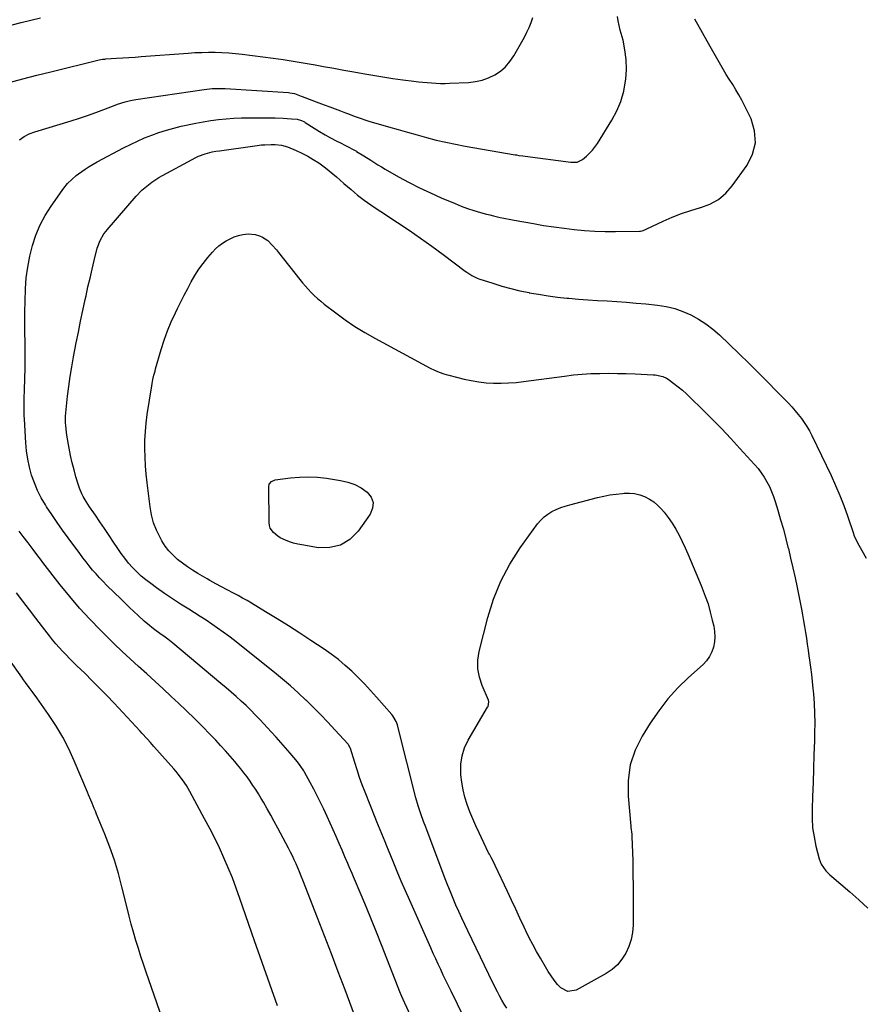
# Model space of a CAD drawing. Units: inches. Extents: x 1937271 to 1942565, y 437575 to 442961.
# Drawn here: x 1939419 to 1939912, y 438629 to 439203 of the extents above; entities that cross this region are included whole.
import ezdxf

# ---------------------------------------------------------------- set-up
doc = ezdxf.new("R2010")
doc.units = ezdxf.units.IN
doc.header["$MEASUREMENT"] = 0
doc.layers.add('7', color=7, linetype='Continuous')
doc.layers.add('8', color=7, linetype='Continuous')

msp = doc.modelspace()

# ---------------------------------------------------------------- linework, layer by layer
at = {"layer": '7', "color": 18}
for points in [[(1939408.25, 439198.18, 1782), (1939419.51, 439201.01, 1782), (1939430.81, 439203.66, 1782)], [(1939412.46, 439166.14, 1784), (1939420.6, 439168.2, 1784), (1939428.74, 439170.24, 1784), (1939436.89, 439172.27, 1784), (1939465.05, 439179.23, 1784), (1939466.95, 439179.59, 1784), (1939468.39, 439179.73, 1784), (1939468.88, 439179.77, 1784), (1939475.12, 439180.14, 1784), (1939478.73, 439180.36, 1784), (1939482.34, 439180.6, 1784), (1939485.94, 439180.85, 1784), (1939489.54, 439181.12, 1784), (1939516.88, 439183.19, 1784), (1939520.81, 439183.44, 1784), (1939524.74, 439183.61, 1784), (1939528.68, 439183.68, 1784), (1939532.61, 439183.67, 1784), (1939536.55, 439183.54, 1784), (1939540.48, 439183.33, 1784), (1939544.4, 439182.98, 1784), (1939548.31, 439182.55, 1784), (1939566.45, 439180.22, 1784), (1939572.27, 439179.43, 1784), (1939578.09, 439178.56, 1784), (1939583.89, 439177.6, 1784), (1939589.68, 439176.57, 1784), (1939589.89, 439176.53, 1784), (1939595.78, 439175.43, 1784), (1939601.67, 439174.34, 1784), (1939607.56, 439173.27, 1784), (1939613.45, 439172.2, 1784), (1939618.62, 439171.26, 1784), (1939624.43, 439170.26, 1784), (1939630.24, 439169.31, 1784), (1939636.07, 439168.45, 1784), (1939641.9, 439167.65, 1784), (1939648.44, 439166.81, 1784), (1939651.02, 439166.49, 1784), (1939653.6, 439166.21, 1784), (1939656.18, 439165.98, 1784), (1939658.77, 439165.77, 1784), (1939661.36, 439165.63, 1784), (1939663.95, 439165.55, 1784), (1939666.55, 439165.55, 1784), (1939669.14, 439165.62, 1784), (1939680.28, 439166.1, 1784), (1939684.27, 439166.56, 1784), (1939688.16, 439167.37, 1784), (1939691.9, 439168.72, 1784), (1939695.54, 439170.43, 1784), (1939698.86, 439172.66, 1784), (1939701.86, 439175.2, 1784), (1939704.41, 439178.2, 1784), (1939706.65, 439181.52, 1784), (1939712.84, 439192.55, 1784), (1939714.26, 439195.29, 1784), (1939715.56, 439198.08, 1784), (1939716.68, 439200.95, 1784), (1939717.68, 439203.88, 1784)], [(1939418.56, 439132.57, 1786), (1939421.28, 439134.57, 1786), (1939424.28, 439136.15, 1786), (1939427.45, 439137.34, 1786), (1939448.65, 439143.74, 1786), (1939453.47, 439145.26, 1786), (1939458.27, 439146.85, 1786), (1939463.04, 439148.55, 1786), (1939467.77, 439150.33, 1786), (1939474.29, 439152.86, 1786), (1939475.75, 439153.41, 1786), (1939480.22, 439154.87, 1786), (1939483.25, 439155.64, 1786), (1939486.32, 439156.2, 1786), (1939526.21, 439162.05, 1786), (1939527.73, 439162.24, 1786), (1939530.78, 439162.51, 1786), (1939533.84, 439162.61, 1786), (1939536.9, 439162.56, 1786), (1939538.43, 439162.48, 1786), (1939575.28, 439160.18, 1786), (1939576.06, 439160.11, 1786), (1939578.74, 439159.6, 1786), (1939582.68, 439158.17, 1786), (1939583.24, 439157.95, 1786), (1939593.04, 439154.27, 1786), (1939596.19, 439153.09, 1786), (1939599.34, 439151.9, 1786), (1939602.49, 439150.7, 1786), (1939605.63, 439149.49, 1786), (1939608.55, 439148.37, 1786), (1939610.24, 439147.73, 1786), (1939613.62, 439146.47, 1786), (1939617.01, 439145.25, 1786), (1939620.44, 439144.14, 1786), (1939622.16, 439143.61, 1786), (1939633.69, 439140.24, 1786), (1939639.22, 439138.64, 1786), (1939644.76, 439137.06, 1786), (1939650.31, 439135.5, 1786), (1939655.86, 439133.97, 1786), (1939661.44, 439132.53, 1786), (1939667.03, 439131.2, 1786), (1939672.67, 439130.03, 1786), (1939678.33, 439128.97, 1786), (1939707.48, 439123.94, 1786), (1939708.2, 439123.81, 1786), (1939709.65, 439123.58, 1786), (1939711.82, 439123.27, 1786), (1939713.27, 439123.08, 1786), (1939739.95, 439119.64, 1786), (1939740.86, 439119.56, 1786), (1939743.57, 439119.7, 1786), (1939746.76, 439121.19, 1786), (1939749.1, 439123.2, 1786), (1939752.53, 439126.65, 1786), (1939755.41, 439130.57, 1786), (1939763.81, 439144, 1786), (1939766.71, 439149.44, 1786), (1939769.11, 439155.06, 1786), (1939770.72, 439160.95, 1786), (1939771.82, 439167.01, 1786), (1939771.93, 439167.91, 1786), (1939772.25, 439173.64, 1786), (1939772.16, 439179.35, 1786), (1939771.44, 439185.01, 1786), (1939770.3, 439190.64, 1786), (1939768.73, 439196.63, 1786), (1939768.09, 439199.25, 1786), (1939767.51, 439201.88, 1786), (1939767.01, 439204.54, 1786)], [(1939654.62, 438604.43, 1788), (1939642.18, 438631.67, 1788), (1939641.4, 438633.47, 1788), (1939640.84, 438634.83, 1788), (1939640.66, 438635.29, 1788), (1939629.54, 438663.59, 1788), (1939626.65, 438670.88, 1788), (1939623.71, 438678.16, 1788), (1939620.71, 438685.4, 1788), (1939617.68, 438692.64, 1788), (1939613.2, 438703.17, 1788), (1939612.37, 438705.12, 1788), (1939610.71, 438709.02, 1788), (1939609.87, 438710.97, 1788), (1939608.2, 438714.87, 1788), (1939606.53, 438718.77, 1788), (1939604.84, 438722.71, 1788), (1939603.14, 438726.62, 1788), (1939601.42, 438730.52, 1788), (1939599.65, 438734.4, 1788), (1939597.87, 438738.28, 1788), (1939595.85, 438742.6, 1788), (1939593.97, 438746.52, 1788), (1939592.04, 438750.41, 1788), (1939590.04, 438754.27, 1788), (1939587.99, 438758.1, 1788), (1939584.7, 438764.1, 1788), (1939584.24, 438764.9, 1788), (1939582.2, 438767.98, 1788), (1939580.49, 438770.17, 1788), (1939576.32, 438775.18, 1788), (1939573.62, 438778.38, 1788), (1939570.88, 438781.54, 1788), (1939568.1, 438784.66, 1788), (1939565.27, 438787.75, 1788), (1939558.85, 438794.66, 1788), (1939556.16, 438797.48, 1788), (1939553.42, 438800.25, 1788), (1939550.61, 438802.95, 1788), (1939547.75, 438805.6, 1788), (1939544.84, 438808.2, 1788), (1939541.91, 438810.78, 1788), (1939538.95, 438813.32, 1788), (1939535.97, 438815.84, 1788), (1939507.85, 438839.35, 1788), (1939504.93, 438841.69, 1788), (1939503.43, 438842.8, 1788), (1939500.39, 438844.97, 1788), (1939497.37, 438847.17, 1788), (1939495.77, 438848.39, 1788), (1939494.25, 438849.6, 1788), (1939491.29, 438852.11, 1788), (1939487.69, 438855.46, 1788), (1939485.19, 438857.82, 1788), (1939482.7, 438860.18, 1788), (1939480.22, 438862.56, 1788), (1939477.76, 438864.94, 1788), (1939469.44, 438873.03, 1788), (1939467.29, 438875.19, 1788), (1939465.18, 438877.39, 1788), (1939463.15, 438879.66, 1788), (1939461.17, 438881.97, 1788), (1939459.24, 438884.33, 1788), (1939457.34, 438886.71, 1788), (1939455.49, 438889.13, 1788), (1939453.66, 438891.57, 1788), (1939446.85, 438900.82, 1788), (1939443.63, 438905.26, 1788), (1939440.48, 438909.74, 1788), (1939437.4, 438914.28, 1788), (1939434.38, 438918.85, 1788), (1939433.65, 438919.96, 1788), (1939431.22, 438924.1, 1788), (1939429.03, 438928.34, 1788), (1939427.21, 438932.75, 1788), (1939425.63, 438937.28, 1788), (1939424.4, 438941.92, 1788), (1939423.39, 438946.61, 1788), (1939422.7, 438951.35, 1788), (1939422.24, 438956.13, 1788), (1939421.38, 438969.95, 1788), (1939421.28, 438972.02, 1788), (1939421.21, 438974.09, 1788), (1939421.23, 438978.23, 1788), (1939421.35, 438982.37, 1788), (1939421.48, 438986.51, 1788), (1939421.71, 438993.69, 1788), (1939421.84, 438999.35, 1788), (1939421.91, 439005.01, 1788), (1939421.89, 439010.67, 1788), (1939421.8, 439016.33, 1788), (1939421.74, 439018.89, 1788), (1939421.65, 439025.52, 1788), (1939421.65, 439032.15, 1788), (1939421.78, 439038.78, 1788), (1939422.01, 439045.4, 1788), (1939422.03, 439045.76, 1788), (1939422.54, 439052.17, 1788), (1939423.34, 439058.53, 1788), (1939424.57, 439064.83, 1788), (1939426.1, 439071.07, 1788), (1939428.14, 439077.15, 1788), (1939430.57, 439083.03, 1788), (1939433.59, 439088.64, 1788), (1939437, 439094.06, 1788), (1939443.37, 439103.12, 1788), (1939444.39, 439104.5, 1788), (1939446.58, 439107.11, 1788), (1939448.99, 439109.54, 1788), (1939451.57, 439111.77, 1788), (1939452.93, 439112.81, 1788), (1939456.81, 439115.58, 1788), (1939459.09, 439117.08, 1788), (1939461.43, 439118.47, 1788), (1939463.81, 439119.8, 1788), (1939479.24, 439127.95, 1788), (1939483.26, 439129.99, 1788), (1939487.32, 439131.93, 1788), (1939491.45, 439133.72, 1788), (1939495.63, 439135.42, 1788), (1939499.86, 439136.94, 1788), (1939504.14, 439138.32, 1788), (1939508.48, 439139.51, 1788), (1939512.86, 439140.55, 1788), (1939521.31, 439142.36, 1788), (1939525.7, 439143.21, 1788), (1939530.1, 439143.94, 1788), (1939534.53, 439144.5, 1788), (1939538.98, 439144.94, 1788), (1939543.44, 439145.23, 1788), (1939547.91, 439145.44, 1788), (1939552.38, 439145.53, 1788), (1939556.85, 439145.54, 1788), (1939567.62, 439145.43, 1788), (1939572.31, 439145.28, 1788), (1939574.65, 439145.13, 1788), (1939576.99, 439144.94, 1788), (1939580.37, 439144.62, 1788), (1939582.85, 439143.95, 1788), (1939584.58, 439143.03, 1788), (1939585.13, 439142.69, 1788), (1939590.27, 439139.37, 1788), (1939593.42, 439137.41, 1788), (1939596.61, 439135.52, 1788), (1939599.86, 439133.75, 1788), (1939603.16, 439132.04, 1788), (1939605.94, 439130.66, 1788), (1939608.19, 439129.52, 1788), (1939610.44, 439128.36, 1788), (1939612.67, 439127.17, 1788), (1939614.88, 439125.95, 1788), (1939615.04, 439125.86, 1788), (1939619.25, 439123.4, 1788), (1939623.36, 439120.77, 1788), (1939627.46, 439118.13, 1788), (1939629.55, 439116.87, 1788), (1939631.66, 439115.64, 1788), (1939639.48, 439111.17, 1788), (1939645.57, 439107.83, 1788), (1939651.73, 439104.65, 1788), (1939658, 439101.68, 1788), (1939664.34, 439098.87, 1788), (1939672.38, 439095.47, 1788), (1939676.02, 439094.01, 1788), (1939679.69, 439092.66, 1788), (1939683.41, 439091.46, 1788), (1939687.17, 439090.35, 1788), (1939690.75, 439089.38, 1788), (1939692.74, 439088.86, 1788), (1939694.75, 439088.36, 1788), (1939698.77, 439087.45, 1788), (1939700.8, 439087.04, 1788), (1939704.85, 439086.25, 1788), (1939706.88, 439085.87, 1788), (1939718.06, 439083.83, 1788), (1939723.99, 439082.81, 1788), (1939729.94, 439081.88, 1788), (1939735.9, 439081.09, 1788), (1939741.88, 439080.38, 1788), (1939747.87, 439079.85, 1788), (1939753.87, 439079.47, 1788), (1939759.88, 439079.3, 1788), (1939765.89, 439079.27, 1788), (1939779.87, 439079.46, 1788), (1939780.42, 439079.5, 1788), (1939781.51, 439079.69, 1788), (1939783.08, 439080.24, 1788), (1939784.11, 439080.69, 1788), (1939793.63, 439085.18, 1788), (1939798.95, 439087.52, 1788), (1939804.34, 439089.65, 1788), (1939809.85, 439091.49, 1788), (1939815.42, 439093.13, 1788), (1939815.6, 439093.18, 1788), (1939820.95, 439095.21, 1788), (1939825.87, 439097.89, 1788), (1939830.13, 439101.52, 1788), (1939833.94, 439105.8, 1788), (1939842.57, 439117.78, 1788), (1939845.76, 439124.3, 1788), (1939847.46, 439130.95, 1788), (1939846.94, 439137.8, 1788), (1939844.92, 439144.78, 1788), (1939841.08, 439152.7, 1788), (1939839.5, 439155.8, 1788), (1939837.84, 439158.86, 1788), (1939836.06, 439161.85, 1788), (1939834.2, 439164.79, 1788), (1939832.13, 439168, 1788), (1939830.46, 439170.67, 1788), (1939828.86, 439173.38, 1788), (1939827.31, 439176.12, 1788), (1939825.78, 439178.87, 1788), (1939824.24, 439181.62, 1788), (1939822.7, 439184.37, 1788), (1939821.15, 439187.11, 1788), (1939812.19, 439203, 1788)], [(1939702.51, 438626.59, 1792), (1939701.09, 438628.98, 1792), (1939699.71, 438631.38, 1792), (1939698.38, 438633.82, 1792), (1939697.08, 438636.27, 1792), (1939695.83, 438638.75, 1792), (1939694.58, 438641.23, 1792), (1939693.35, 438643.72, 1792), (1939692.13, 438646.21, 1792), (1939679.82, 438671.68, 1792), (1939678.05, 438675.42, 1792), (1939676.3, 438679.17, 1792), (1939674.59, 438682.95, 1792), (1939672.92, 438686.73, 1792), (1939671.3, 438690.54, 1792), (1939669.71, 438694.37, 1792), (1939668.19, 438698.21, 1792), (1939666.7, 438702.08, 1792), (1939655.95, 438730.59, 1792), (1939655.34, 438732.18, 1792), (1939654.09, 438735.36, 1792), (1939652.45, 438739.91, 1792), (1939650.93, 438744.51, 1792), (1939649.63, 438749.17, 1792), (1939639.06, 438790.86, 1792), (1939638.79, 438791.8, 1792), (1939638.11, 438793.62, 1792), (1939636.13, 438796.97, 1792), (1939635.52, 438797.73, 1792), (1939626.69, 438807.94, 1792), (1939623.22, 438811.83, 1792), (1939619.68, 438815.64, 1792), (1939616.02, 438819.34, 1792), (1939612.29, 438822.97, 1792), (1939608.41, 438826.43, 1792), (1939604.43, 438829.76, 1792), (1939600.28, 438832.89, 1792), (1939596.03, 438835.88, 1792), (1939588.42, 438840.93, 1792), (1939581.89, 438845.21, 1792), (1939575.31, 438849.44, 1792), (1939568.68, 438853.57, 1792), (1939562.01, 438857.65, 1792), (1939553.77, 438862.6, 1792), (1939551.18, 438864.13, 1792), (1939548.57, 438865.64, 1792), (1939545.94, 438867.1, 1792), (1939543.29, 438868.53, 1792), (1939539.65, 438870.46, 1792), (1939536.28, 438872.23, 1792), (1939532.91, 438874.01, 1792), (1939529.58, 438875.85, 1792), (1939527.93, 438876.8, 1792), (1939522.47, 438879.99, 1792), (1939519.42, 438881.87, 1792), (1939516.42, 438883.84, 1792), (1939513.52, 438885.94, 1792), (1939510.67, 438888.13, 1792), (1939508.04, 438890.53, 1792), (1939505.61, 438893.09, 1792), (1939503.49, 438895.92, 1792), (1939501.58, 438898.93, 1792), (1939500.45, 438900.96, 1792), (1939498.41, 438905.2, 1792), (1939496.71, 438909.55, 1792), (1939495.52, 438914.07, 1792), (1939494.68, 438918.7, 1792), (1939492.95, 438932.85, 1792), (1939492.43, 438937.81, 1792), (1939492.02, 438942.77, 1792), (1939491.77, 438947.74, 1792), (1939491.63, 438952.72, 1792), (1939491.7, 438957.7, 1792), (1939491.93, 438962.66, 1792), (1939492.41, 438967.61, 1792), (1939493.06, 438972.54, 1792), (1939495.68, 438989.34, 1792), (1939495.88, 438990.58, 1792), (1939496.36, 438993.04, 1792), (1939496.93, 438995.48, 1792), (1939497.56, 438997.91, 1792), (1939497.89, 438999.12, 1792), (1939501.12, 439010.42, 1792), (1939502.85, 439015.91, 1792), (1939504.78, 439021.32, 1792), (1939507.01, 439026.61, 1792), (1939509.44, 439031.83, 1792), (1939510.72, 439034.41, 1792), (1939512.66, 439038.27, 1792), (1939514.62, 439042.12, 1792), (1939516.6, 439045.97, 1792), (1939518.59, 439049.8, 1792), (1939520.72, 439053.54, 1792), (1939523.01, 439057.18, 1792), (1939525.55, 439060.64, 1792), (1939528.25, 439063.99, 1792), (1939530.98, 439067.15, 1792), (1939532.79, 439069.04, 1792), (1939534.71, 439070.81, 1792), (1939536.79, 439072.38, 1792), (1939538.98, 439073.82, 1792), (1939541.31, 439075.03, 1792), (1939543.69, 439076.06, 1792), (1939546.17, 439076.83, 1792), (1939548.71, 439077.41, 1792), (1939551.75, 439077.78, 1792), (1939555.92, 439077.41, 1792), (1939558.52, 439076.63, 1792), (1939560.2, 439075.88, 1792), (1939563.26, 439073.89, 1792), (1939565.91, 439071.29, 1792), (1939568.36, 439068.47, 1792), (1939569.55, 439067.02, 1792), (1939581.94, 439051.32, 1792), (1939583.53, 439049.36, 1792), (1939585.16, 439047.43, 1792), (1939586.84, 439045.54, 1792), (1939588.55, 439043.69, 1792), (1939590.34, 439041.9, 1792), (1939592.17, 439040.17, 1792)], [(1939592.17, 439040.17, 1792), (1939594.09, 439038.54, 1792), (1939596.06, 439036.96, 1792), (1939602.88, 439031.77, 1792), (1939608.38, 439027.78, 1792), (1939614, 439023.96, 1792), (1939619.79, 439020.41, 1792), (1939625.7, 439017.03, 1792), (1939657.83, 438999.63, 1792), (1939660.45, 438998.33, 1792), (1939663.15, 438997.21, 1792), (1939665.91, 438996.27, 1792), (1939667.31, 438995.85, 1792), (1939668.72, 438995.48, 1792), (1939677.63, 438993.24, 1792), (1939681.89, 438992.32, 1792), (1939686.18, 438991.59, 1792), (1939690.51, 438991.13, 1792), (1939694.86, 438990.87, 1792), (1939699.23, 438990.85, 1792), (1939703.59, 438990.98, 1792), (1939707.94, 438991.31, 1792), (1939712.28, 438991.79, 1792), (1939736.24, 438995.02, 1792), (1939741.35, 438995.62, 1792), (1939746.46, 438996.1, 1792), (1939751.6, 438996.39, 1792), (1939756.74, 438996.56, 1792), (1939761.88, 438996.59, 1792), (1939767.03, 438996.55, 1792), (1939772.17, 438996.41, 1792), (1939777.32, 438996.22, 1792), (1939787.91, 438995.7, 1792), (1939789.05, 438995.61, 1792), (1939793.52, 438994.68, 1792), (1939795.56, 438993.72, 1792), (1939796.52, 438993.11, 1792), (1939799.87, 438990.66, 1792), (1939802.43, 438988.71, 1792), (1939804.93, 438986.69, 1792), (1939807.33, 438984.55, 1792), (1939809.68, 438982.35, 1792), (1939816.42, 438975.72, 1792), (1939822.05, 438970.1, 1792), (1939827.61, 438964.41, 1792), (1939833.07, 438958.64, 1792), (1939838.46, 438952.79, 1792), (1939846.96, 438943.44, 1792), (1939848.97, 438941.07, 1792), (1939850.87, 438938.61, 1792), (1939852.59, 438936.03, 1792), (1939854.2, 438933.36, 1792), (1939855.62, 438930.59, 1792), (1939856.92, 438927.77, 1792), (1939858.04, 438924.87, 1792), (1939859.02, 438921.92, 1792), (1939860.55, 438916.81, 1792), (1939862.17, 438911.25, 1792), (1939863.73, 438905.68, 1792), (1939865.21, 438900.09, 1792), (1939866.64, 438894.48, 1792), (1939866.65, 438894.45, 1792), (1939868, 438888.81, 1792), (1939869.31, 438883.15, 1792), (1939870.54, 438877.48, 1792), (1939871.72, 438871.8, 1792), (1939874.26, 438859.19, 1792), (1939874.91, 438855.8, 1792), (1939875.54, 438852.4, 1792), (1939876.12, 438848.99, 1792), (1939876.67, 438845.58, 1792), (1939877.19, 438842.17, 1792), (1939877.7, 438838.75, 1792), (1939878.19, 438835.33, 1792), (1939878.67, 438831.91, 1792), (1939879.02, 438829.36, 1792), (1939879.56, 438825.27, 1792), (1939880.06, 438821.18, 1792), (1939880.51, 438817.08, 1792), (1939880.93, 438812.98, 1792), (1939881.22, 438809.86, 1792), (1939881.66, 438804.2, 1792), (1939881.95, 438798.53, 1792), (1939882.03, 438792.85, 1792), (1939881.97, 438787.16, 1792), (1939881.83, 438782.35, 1792), (1939881.58, 438774.26, 1792), (1939881.32, 438766.17, 1792), (1939881.04, 438758.08, 1792), (1939880.74, 438750, 1792), (1939880.45, 438742.66, 1792), (1939880.48, 438737.22, 1792), (1939880.82, 438731.8, 1792), (1939881.63, 438726.44, 1792), (1939882.75, 438721.1, 1792), (1939884.65, 438713.65, 1792), (1939885.77, 438710.65, 1792), (1939888.56, 438706.73, 1792), (1939890.83, 438704.42, 1792), (1939892.04, 438703.33, 1792), (1939902.49, 438694.47, 1792), (1939907.8, 438689.79, 1792), (1939912.99, 438685, 1792)], [(1939587, 438936.31, 1794), (1939592.25, 438936.04, 1794), (1939597.51, 438935.47, 1794), (1939605.73, 438934.22, 1794), (1939609.93, 438933.22, 1794), (1939613.94, 438931.81, 1794), (1939617.68, 438929.78, 1794), (1939621.23, 438927.33, 1794), (1939623.42, 438924.38, 1794), (1939624.61, 438921.3, 1794), (1939624.29, 438918.01, 1794), (1939622.97, 438914.58, 1794), (1939615.89, 438904.55, 1794), (1939611.08, 438899.81, 1794), (1939605.72, 438896.41, 1794), (1939599.52, 438895, 1794), (1939592.77, 438894.93, 1794), (1939583.14, 438896.56, 1794), (1939580.69, 438897.06, 1794), (1939578.27, 438897.68, 1794), (1939575.9, 438898.47, 1794), (1939573.56, 438899.38, 1794), (1939570.56, 438900.77, 1794), (1939569.11, 438901.63, 1794), (1939566.5, 438903.76, 1794), (1939564.68, 438906.42, 1794), (1939564.24, 438907.94, 1794), (1939564.02, 438909.57, 1794), (1939563.83, 438930.51, 1794), (1939564.1, 438931.94, 1794), (1939565.45, 438933.64, 1794), (1939567.48, 438934.47, 1794), (1939576.48, 438935.67, 1794), (1939581.74, 438936.14, 1794), (1939587, 438936.31, 1794)], [(1939777.07, 438926.48, 1794), (1939780.01, 438925.75, 1794), (1939782.91, 438924.72, 1794), (1939785.64, 438923.28, 1794), (1939788.21, 438921.62, 1794), (1939790.53, 438919.63, 1794), (1939792.69, 438917.43, 1794), (1939794.19, 438915.68, 1794), (1939796.69, 438912.52, 1794), (1939799.02, 438909.24, 1794), (1939801.1, 438905.8, 1794), (1939803, 438902.25, 1794), (1939804.78, 438898.53, 1794), (1939806.46, 438894.93, 1794), (1939808.09, 438891.31, 1794), (1939809.67, 438887.66, 1794), (1939811.23, 438884.01, 1794), (1939812.77, 438880.35, 1794), (1939814.3, 438876.68, 1794), (1939815.82, 438873.01, 1794), (1939816.51, 438871.33, 1794), (1939818.25, 438866.78, 1794), (1939819.83, 438862.18, 1794), (1939821.16, 438857.5, 1794), (1939822.34, 438852.77, 1794), (1939823.14, 438849.17, 1794), (1939823.59, 438846.15, 1794), (1939823.78, 438843.12, 1794), (1939823.55, 438840.1, 1794), (1939823.04, 438837.09, 1794), (1939822.07, 438834.22, 1794), (1939820.79, 438831.54, 1794), (1939819.04, 438829.14, 1794), (1939816.98, 438826.92, 1794), (1939808.53, 438819.36, 1794), (1939802.27, 438813.27, 1794), (1939796.4, 438806.86, 1794), (1939791.1, 438799.98, 1794), (1939786.17, 438792.77, 1794), (1939781.49, 438785.25, 1794), (1939777.4, 438776.95, 1794), (1939774.47, 438768.38, 1794), (1939773.27, 438759.41, 1794), (1939773.22, 438750.16, 1794), (1939774.86, 438732.81, 1794), (1939774.94, 438732.02, 1794), (1939775.39, 438728.05, 1794), (1939775.47, 438726.45, 1794), (1939775.92, 438712.69, 1794), (1939776.11, 438705, 1794), (1939776.24, 438697.32, 1794), (1939776.27, 438689.63, 1794), (1939776.23, 438681.95, 1794), (1939776.14, 438674.97, 1794), (1939775.79, 438670.73, 1794), (1939775.04, 438666.6, 1794), (1939773.71, 438662.61, 1794), (1939771.99, 438658.72, 1794), (1939769.69, 438655.18, 1794), (1939767.05, 438651.98, 1794), (1939763.89, 438649.27, 1794), (1939760.4, 438646.9, 1794), (1939742.9, 438637.16, 1794), (1939738.19, 438636.33, 1794), (1939733.97, 438638.59, 1794), (1939732.17, 438640.53, 1794), (1939730.18, 438642.9, 1794), (1939728.39, 438645.42, 1794), (1939726.73, 438648.04, 1794), (1939725.13, 438650.7, 1794), (1939722.13, 438655.81, 1794), (1939719.9, 438659.73, 1794), (1939717.74, 438663.69, 1794), (1939715.69, 438667.7, 1794), (1939713.71, 438671.75, 1794), (1939712.66, 438673.96, 1794), (1939710.22, 438679.15, 1794), (1939707.78, 438684.33, 1794), (1939705.34, 438689.52, 1794), (1939702.9, 438694.71, 1794), (1939695.77, 438709.89, 1794), (1939695.31, 438710.83, 1794), (1939693.36, 438714.49, 1794), (1939692.4, 438716.33, 1794), (1939691.94, 438717.27, 1794), (1939686.4, 438728.79, 1794), (1939684.52, 438732.86, 1794), (1939682.74, 438736.97, 1794), (1939681.08, 438741.13, 1794), (1939679.52, 438745.33, 1794), (1939678.2, 438749.59, 1794), (1939677.11, 438753.91, 1794), (1939676.36, 438758.29, 1794), (1939675.84, 438762.72, 1794), (1939675.75, 438763.89, 1794), (1939675.82, 438768.84, 1794), (1939676.47, 438773.65, 1794), (1939677.99, 438778.27, 1794), (1939680.09, 438782.75, 1794), (1939691.4, 438802.05, 1794), (1939691.65, 438802.53, 1794), (1939692.16, 438805.07, 1794), (1939691.89, 438806.06, 1794), (1939688.13, 438814.67, 1794), (1939686.57, 438819.51, 1794), (1939685.66, 438824.41, 1794), (1939685.74, 438829.38, 1794), (1939686.48, 438834.42, 1794), (1939691.46, 438854.21, 1794), (1939694.84, 438865.02, 1794), (1939699.01, 438875.47, 1794), (1939704.33, 438885.38, 1794), (1939710.44, 438894.92, 1794), (1939720.54, 438908.87, 1794), (1939722.33, 438911.01, 1794), (1939724.28, 438912.94, 1794), (1939726.5, 438914.59, 1794), (1939728.88, 438916.03, 1794), (1939731.42, 438917.23, 1794), (1939734.01, 438918.32, 1794), (1939736.67, 438919.23, 1794), (1939739.38, 438920.02, 1794), (1939755.52, 438924.19, 1794), (1939759.08, 438925.01, 1794), (1939762.66, 438925.72, 1794), (1939766.27, 438926.24, 1794), (1939769.9, 438926.64, 1794), (1939770.97, 438926.73, 1794), (1939774.04, 438926.76, 1794), (1939777.07, 438926.48, 1794)], [(1939615.24, 438618.97, 1786), (1939608.33, 438637.27, 1786), (1939604.34, 438647.79, 1786), (1939600.33, 438658.3, 1786), (1939596.3, 438668.8, 1786), (1939592.24, 438679.3, 1786), (1939583.73, 438701.27, 1786), (1939582.78, 438703.65, 1786), (1939581.81, 438706.02, 1786), (1939580.81, 438708.37, 1786), (1939579.78, 438710.71, 1786), (1939578.71, 438713.04, 1786), (1939577.61, 438715.34, 1786), (1939576.46, 438717.63, 1786), (1939575.29, 438719.9, 1786), (1939569.12, 438731.54, 1786), (1939567.07, 438735.34, 1786), (1939564.99, 438739.12, 1786), (1939562.86, 438742.88, 1786), (1939560.7, 438746.61, 1786), (1939559.35, 438748.9, 1786), (1939557.81, 438751.46, 1786), (1939556.23, 438753.99, 1786), (1939554.59, 438756.48, 1786), (1939552.91, 438758.96, 1786), (1939551.17, 438761.38, 1786), (1939549.39, 438763.78, 1786), (1939547.55, 438766.13, 1786), (1939545.67, 438768.45, 1786), (1939544.12, 438770.31, 1786), (1939541.4, 438773.5, 1786), (1939538.64, 438776.65, 1786), (1939535.8, 438779.74, 1786), (1939532.92, 438782.79, 1786), (1939529.7, 438786.13, 1786), (1939525.14, 438790.79, 1786), (1939520.54, 438795.39, 1786), (1939515.86, 438799.93, 1786), (1939511.15, 438804.42, 1786), (1939507.04, 438808.28, 1786), (1939502.3, 438812.69, 1786), (1939497.54, 438817.08, 1786), (1939492.75, 438821.44, 1786), (1939487.93, 438825.78, 1786), (1939483.14, 438830.13, 1786), (1939478.4, 438834.54, 1786), (1939473.72, 438839.02, 1786), (1939469.1, 438843.56, 1786), (1939465.73, 438846.91, 1786), (1939459.59, 438853.27, 1786), (1939453.61, 438859.78, 1786), (1939447.88, 438866.5, 1786), (1939442.31, 438873.38, 1786), (1939432.15, 438886.44, 1786), (1939430.71, 438888.31, 1786), (1939429.27, 438890.19, 1786), (1939426.45, 438893.97, 1786), (1939423.64, 438897.77, 1786), (1939420.78, 438901.53, 1786), (1939418.45, 438904.57, 1786)], [(1939568.91, 438628, 1784), (1939564.45, 438640.64, 1784), (1939560.02, 438653.28, 1784), (1939555.6, 438665.93, 1784), (1939547.03, 438690.64, 1784), (1939544.87, 438696.61, 1784), (1939542.61, 438702.54, 1784), (1939540.2, 438708.4, 1784), (1939537.7, 438714.23, 1784), (1939535.04, 438720, 1784), (1939532.31, 438725.73, 1784), (1939529.43, 438731.38, 1784), (1939526.47, 438737, 1784), (1939517.89, 438752.83, 1784), (1939515.84, 438756.35, 1784), (1939513.58, 438759.74, 1784), (1939511.13, 438763, 1784), (1939509.83, 438764.58, 1784), (1939508.51, 438766.13, 1784), (1939496.94, 438779.21, 1784), (1939494.96, 438781.44, 1784), (1939492.97, 438783.65, 1784), (1939489.95, 438786.95, 1784), (1939488.93, 438788.04, 1784), (1939473.74, 438804.31, 1784), (1939469.52, 438808.76, 1784), (1939465.26, 438813.16, 1784), (1939460.93, 438817.49, 1784), (1939456.55, 438821.78, 1784), (1939451.99, 438826.17, 1784), (1939449.87, 438828.24, 1784), (1939447.77, 438830.34, 1784), (1939445.7, 438832.47, 1784), (1939443.66, 438834.61, 1784), (1939441.66, 438836.81, 1784), (1939439.7, 438839.03, 1784), (1939437.81, 438841.32, 1784), (1939435.97, 438843.64, 1784), (1939431.94, 438848.86, 1784), (1939428.11, 438853.82, 1784), (1939424.3, 438858.79, 1784), (1939420.51, 438863.78, 1784), (1939416.72, 438868.77, 1784)], [(1939504.99, 438611.32, 1782), (1939492.48, 438647.59, 1782), (1939490.91, 438652.22, 1782), (1939489.37, 438656.86, 1782), (1939487.89, 438661.52, 1782), (1939486.43, 438666.19, 1782), (1939485.04, 438670.88, 1782), (1939483.71, 438675.58, 1782), (1939482.46, 438680.31, 1782), (1939481.27, 438685.05, 1782), (1939478.27, 438697.4, 1782), (1939476.19, 438705.19, 1782), (1939473.88, 438712.9, 1782), (1939471.21, 438720.51, 1782), (1939468.32, 438728.03, 1782), (1939463.5, 438739.74, 1782), (1939462.83, 438741.36, 1782), (1939462.16, 438742.97, 1782), (1939460.82, 438746.19, 1782), (1939460.14, 438747.8, 1782), (1939458.79, 438751.01, 1782), (1939458.11, 438752.62, 1782), (1939450.5, 438770.74, 1782), (1939447.26, 438777.79, 1782), (1939443.73, 438784.67, 1782), (1939439.75, 438791.31, 1782), (1939435.48, 438797.78, 1782), (1939428.63, 438807.45, 1782), (1939426.47, 438810.46, 1782), (1939424.26, 438813.44, 1782), (1939422.05, 438816.42, 1782), (1939420.97, 438817.93, 1782), (1939419.91, 438819.45, 1782), (1939412.83, 438829.68, 1782)]]:
    msp.add_polyline3d(points, dxfattribs=at)
at = {"layer": '8', "color": 18}
for points in [[(1939677.53, 438621.33, 1790), (1939670.09, 438636.5, 1790), (1939668.56, 438639.64, 1790), (1939667.04, 438642.79, 1790), (1939665.54, 438645.94, 1790), (1939664.05, 438649.1, 1790), (1939662.58, 438652.26, 1790), (1939661.12, 438655.43, 1790), (1939659.68, 438658.61, 1790), (1939658.25, 438661.8, 1790), (1939645.97, 438689.35, 1790), (1939643.49, 438695, 1790), (1939641.04, 438700.66, 1790), (1939638.66, 438706.35, 1790), (1939636.31, 438712.06, 1790), (1939633.59, 438718.75, 1790), (1939632.63, 438721.12, 1790), (1939631.67, 438723.49, 1790), (1939630.7, 438725.86, 1790), (1939629.73, 438728.22, 1790), (1939628.76, 438730.59, 1790), (1939627.8, 438732.96, 1790), (1939626.84, 438735.33, 1790), (1939625.89, 438737.7, 1790), (1939620.01, 438752.43, 1790), (1939618.35, 438756.75, 1790), (1939616.77, 438761.09, 1790), (1939615.3, 438765.46, 1790), (1939613.91, 438769.87, 1790), (1939611.44, 438778.05, 1790), (1939611.33, 438778.38, 1790), (1939610.34, 438780.2, 1790), (1939610.11, 438780.47, 1790), (1939602.41, 438788.82, 1790), (1939598.29, 438793.22, 1790), (1939594.11, 438797.56, 1790), (1939589.86, 438801.83, 1790), (1939585.55, 438806.05, 1790), (1939585.45, 438806.15, 1790), (1939580.99, 438810.32, 1790), (1939576.47, 438814.4, 1790), (1939571.83, 438818.36, 1790), (1939567.12, 438822.24, 1790), (1939546.95, 438838.39, 1790), (1939543.77, 438840.89, 1790), (1939540.56, 438843.35, 1790), (1939537.3, 438845.74, 1790), (1939534.01, 438848.1, 1790), (1939530.69, 438850.4, 1790), (1939527.34, 438852.66, 1790), (1939523.95, 438854.86, 1790), (1939520.54, 438857.03, 1790), (1939517.25, 438859.08, 1790), (1939512.49, 438862.11, 1790), (1939507.76, 438865.2, 1790), (1939503.08, 438868.36, 1790), (1939498.45, 438871.59, 1790), (1939495.01, 438874.02, 1790), (1939492.2, 438876.16, 1790), (1939489.49, 438878.41, 1790), (1939486.94, 438880.83, 1790), (1939484.48, 438883.37, 1790), (1939482.17, 438886.05, 1790), (1939479.94, 438888.79, 1790), (1939477.84, 438891.63, 1790), (1939475.82, 438894.53, 1790), (1939473.38, 438898.22, 1790), (1939470.75, 438902.17, 1790), (1939468.11, 438906.11, 1790), (1939465.45, 438910.03, 1790), (1939462.77, 438913.95, 1790), (1939459.41, 438918.86, 1790), (1939457.47, 438921.82, 1790), (1939455.66, 438924.86, 1790), (1939454.85, 438926.42, 1790), (1939453.47, 438929.66, 1790), (1939452.92, 438931.33, 1790), (1939451.48, 438936.18, 1790), (1939450.33, 438940.31, 1790), (1939449.27, 438944.47, 1790), (1939448.35, 438948.66, 1790), (1939447.53, 438952.88, 1790), (1939446.16, 438960.5, 1790), (1939445.87, 438962.35, 1790), (1939445.49, 438966.08, 1790), (1939445.4, 438967.95, 1790), (1939445.42, 438971.7, 1790), (1939445.55, 438973.57, 1790), (1939445.72, 438975.44, 1790), (1939446.61, 438983.23, 1790), (1939447.34, 438988.98, 1790), (1939448.15, 438994.73, 1790), (1939449.08, 439000.45, 1790), (1939450.11, 439006.15, 1790), (1939451.67, 439014.34, 1790), (1939452.9, 439020.66, 1790), (1939454.16, 439026.96, 1790), (1939455.48, 439033.26, 1790), (1939456.83, 439039.55, 1790), (1939457.33, 439041.8, 1790), (1939458.48, 439046.95, 1790), (1939459.66, 439052.1, 1790), (1939460.87, 439057.24, 1790), (1939462.1, 439062.37, 1790), (1939463.84, 439069.47, 1790), (1939465.51, 439074, 1790), (1939467.73, 439077.85, 1790), (1939469.04, 439079.51, 1790), (1939469.6, 439080.15, 1790), (1939486.52, 439099.77, 1790), (1939489.92, 439103.32, 1790), (1939493.68, 439106.49, 1790), (1939495.68, 439107.93, 1790), (1939499.81, 439110.6, 1790), (1939501.95, 439111.83, 1790), (1939519.14, 439121.23, 1790), (1939521.02, 439122.18, 1790), (1939522.92, 439123.05, 1790), (1939526.86, 439124.48, 1790), (1939530.93, 439125.55, 1790), (1939532.98, 439125.96, 1790), (1939535.06, 439126.3, 1790), (1939555.62, 439129.19, 1790), (1939559.6, 439129.65, 1790), (1939561.6, 439129.81, 1790), (1939565.15, 439129.99, 1790), (1939567.61, 439129.99, 1790), (1939571.26, 439129.57, 1790), (1939574.77, 439128.52, 1790), (1939579.72, 439126.48, 1790), (1939583.17, 439124.92, 1790), (1939586.55, 439123.21, 1790)], [(1939586.55, 439123.21, 1790), (1939589.8, 439121.27, 1790), (1939592.96, 439119.19, 1790), (1939594.59, 439118.04, 1790), (1939596.85, 439116.37, 1790), (1939599.07, 439114.66, 1790), (1939601.22, 439112.86, 1790), (1939603.34, 439111.01, 1790), (1939605.43, 439109.14, 1790), (1939607.53, 439107.27, 1790), (1939609.66, 439105.43, 1790), (1939611.8, 439103.61, 1790), (1939613.77, 439101.94, 1790), (1939615.61, 439100.43, 1790), (1939619.39, 439097.54, 1790), (1939623.29, 439094.81, 1790), (1939625.26, 439093.47, 1790), (1939629.23, 439090.83, 1790), (1939638.84, 439084.52, 1790), (1939645.6, 439079.99, 1790), (1939652.29, 439075.38, 1790), (1939658.89, 439070.64, 1790), (1939665.43, 439065.81, 1790), (1939678.28, 439056.14, 1790), (1939679.22, 439055.46, 1790), (1939682.12, 439053.58, 1790), (1939684.17, 439052.53, 1790), (1939685.23, 439052.09, 1790), (1939686.31, 439051.7, 1790), (1939694.47, 439049.04, 1790), (1939699.67, 439047.45, 1790), (1939704.91, 439046, 1790), (1939710.2, 439044.74, 1790), (1939715.52, 439043.61, 1790), (1939715.68, 439043.58, 1790), (1939721.12, 439042.62, 1790), (1939726.58, 439041.76, 1790), (1939732.05, 439041.05, 1790), (1939737.55, 439040.46, 1790), (1939738.66, 439040.35, 1790), (1939744.26, 439039.86, 1790), (1939749.87, 439039.42, 1790), (1939755.49, 439039.06, 1790), (1939761.11, 439038.76, 1790), (1939766.73, 439038.44, 1790), (1939772.34, 439038.05, 1790), (1939777.95, 439037.56, 1790), (1939783.55, 439037.01, 1790), (1939790.47, 439036.25, 1790), (1939795.5, 439035.44, 1790), (1939800.42, 439034.29, 1790), (1939805.2, 439032.64, 1790), (1939809.89, 439030.65, 1790), (1939814.36, 439028.2, 1790), (1939818.64, 439025.5, 1790), (1939822.66, 439022.4, 1790), (1939826.5, 439019.05, 1790), (1939838.04, 439007.96, 1790), (1939843.59, 439002.56, 1790), (1939849.1, 438997.12, 1790), (1939854.55, 438991.62, 1790), (1939859.96, 438986.07, 1790), (1939866.67, 438979.1, 1790), (1939868.65, 438976.97, 1790), (1939870.58, 438974.8, 1790), (1939872.42, 438972.57, 1790), (1939874.22, 438970.29, 1790), (1939875.9, 438967.93, 1790), (1939877.49, 438965.51, 1790), (1939878.92, 438963, 1790), (1939880.26, 438960.43, 1790), (1939891.54, 438937.08, 1790), (1939894.2, 438931.3, 1790), (1939896.71, 438925.46, 1790), (1939899, 438919.54, 1790), (1939901.14, 438913.55, 1790), (1939904.61, 438903.24, 1790), (1939904.91, 438902.37, 1790), (1939906.75, 438898.11, 1790), (1939907.64, 438896.47, 1790), (1939912.04, 438888.81, 1790)]]:
    msp.add_polyline3d(points, dxfattribs=at)

doc.saveas('drawing.dxf')
